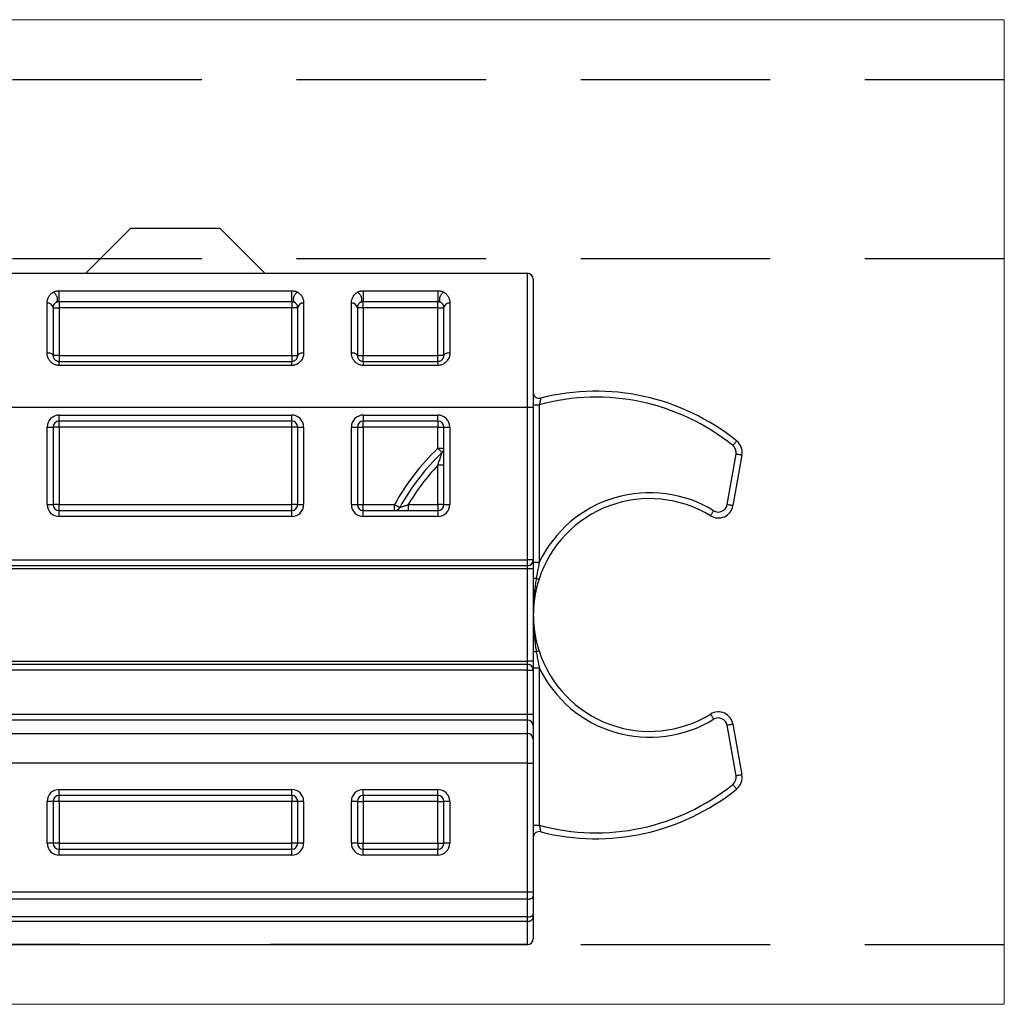
# Model space of a CAD drawing. Units: millimetres. Extents: x 29 to 967, y 30 to 683.
# Drawn here: x 737 to 770, y 517 to 550 of the extents above; entities that cross this region are included whole.
import ezdxf

# ---------------------------------------------------------------- set-up
doc = ezdxf.new("R2010")
doc.units = ezdxf.units.MM
doc.linetypes.add('DASHED2', pattern=[9.525, 6.35, -3.175])
doc.layers.add('Cuts', color=7, linetype='DASHED2')
doc.layers.add('Helaform', color=7, linetype='Continuous', lineweight=15)

# ---------------------------------------------------------------- blocks, each defined once
blk = doc.blocks.new('20202 Track (side)')
at = {"layer": 'Cuts'}
for p, q in [((0, 14.5), (700, 14.5)), ((0, 8.5), (700, 8.5)), ((0, -14.5), (700, -14.5))]:
    blk.add_line(p, q, dxfattribs=at)
at = {"layer": 'Helaform'}
for p, q in [((0, 16.5), (700, 16.5)), ((700, 16.5), (700, -16.5)), ((700, -16.5), (0, -16.5))]:
    blk.add_line(p, q, dxfattribs=at)
blk = doc.blocks.new('20106 Track stop (side)')
at = {"layer": 'Helaform', "color": 7, "linetype": 'Continuous', "lineweight": 25}
for p, q in [((2.5, 24), (1, 22.5)), ((5.5, 24), (2.5, 24)), ((7, 22.5), (5.5, 24)), ((-15.8, 22.5), (15.8, 22.5)), ((15.8, 18), (15.8, 22.5)), ((16, 22.3), (16, 18)), ((0.1, 21.914), (7.9, 21.914)), ((0.1, 21.544), (0.1, 21.914)), ((7.9, 21.544), (7.9, 21.914)), ((10.3, 21.914), (12.8, 21.914)), ((10.3, 21.914), (10.3, 21.544)), ((12.8, 21.914), (12.8, 21.544)), ((-0.3, 19.83), (-0.3, 21.504)), ((7.9, 21.544), (0.1, 21.544)), ((0.1, 21.544), (0.1, 21.348)), ((7.9, 21.544), (7.9, 21.348)), ((8.3, 21.504), (8.3, 19.83)), ((9.9, 19.83), (9.9, 21.504)), ((12.8, 21.544), (10.3, 21.544)), ((10.3, 21.348), (10.3, 21.544)), ((12.8, 21.348), (12.8, 21.544)), ((13.2, 21.504), (13.2, 19.83)), ((-0.1, 21.348), (-0.1, 19.748)), ((-0.1, 21.348), (0.1, 21.348)), ((0.1, 21.348), (0.1, 19.748)), ((7.9, 21.348), (0.1, 21.348)), ((8.1, 21.348), (7.9, 21.348)), ((7.9, 19.748), (7.9, 21.348)), ((8.1, 19.748), (8.1, 21.348)), ((10.1, 21.348), (10.1, 19.748)), ((10.3, 21.348), (10.1, 21.348)), ((10.3, 21.348), (10.3, 19.748)), ((12.8, 21.348), (10.3, 21.348)), ((12.8, 21.348), (13, 21.348)), ((12.8, 19.748), (12.8, 21.348)), ((13, 19.748), (13, 21.348)), ((0.1, 19.748), (-0.1, 19.748)), ((0.1, 19.748), (7.9, 19.748)), ((0.1, 19.748), (0.1, 19.548)), ((0.1, 19.411), (0.1, 19.548)), ((0.1, 19.548), (7.9, 19.548)), ((7.9, 19.748), (8.1, 19.748)), ((7.9, 19.748), (7.9, 19.548)), ((7.9, 19.411), (7.9, 19.548)), ((10.1, 19.748), (10.3, 19.748)), ((10.3, 19.548), (10.3, 19.748)), ((10.3, 19.748), (12.8, 19.748)), ((10.3, 19.548), (10.3, 19.411)), ((10.3, 19.548), (12.8, 19.548)), ((13, 19.748), (12.8, 19.748)), ((12.8, 19.548), (12.8, 19.748)), ((12.8, 19.548), (12.8, 19.411)), ((7.9, 19.411), (0.1, 19.411)), ((12.8, 19.411), (10.3, 19.411)), ((15.8, 18), (-15.8, 18)), ((16, 18), (15.8, 18)), ((15.8, 12.898), (15.8, 18)), ((16, 18.097), (16.2, 18.097)), ((16, 18), (16, 12.898)), ((16.2, 18.097), (16.2, 12.815)), ((0.1, 17.748), (7.9, 17.748)), ((0.1, 17.548), (0.1, 17.748)), ((7.9, 17.548), (0.1, 17.548)), ((0.1, 17.348), (0.1, 17.548)), ((7.9, 17.548), (7.9, 17.748)), ((7.9, 17.348), (7.9, 17.548)), ((10.3, 17.748), (12.8, 17.748)), ((10.3, 17.748), (10.3, 17.548)), ((12.8, 17.548), (10.3, 17.548)), ((10.3, 17.348), (10.3, 17.548)), ((12.8, 17.548), (12.8, 17.748)), ((12.8, 17.548), (12.8, 17.348)), ((-0.3, 14.748), (-0.3, 17.348)), ((-0.3, 17.348), (-0.1, 17.348)), ((-0.1, 17.348), (-0.1, 14.748)), ((0.1, 17.348), (-0.1, 17.348)), ((7.9, 17.348), (0.1, 17.348)), ((0.1, 17.348), (0.1, 14.748)), ((8.1, 17.348), (7.9, 17.348)), ((7.9, 14.748), (7.9, 17.348)), ((8.1, 17.348), (8.3, 17.348)), ((8.1, 14.748), (8.1, 17.348)), ((8.3, 17.348), (8.3, 14.748)), ((9.9, 14.748), (9.9, 17.348)), ((9.9, 17.348), (10.1, 17.348)), ((10.1, 17.348), (10.1, 14.748)), ((10.1, 17.348), (10.3, 17.348)), ((12.8, 17.348), (10.3, 17.348)), ((10.3, 17.348), (10.3, 14.748)), ((12.8, 17.348), (13, 17.348)), ((12.8, 16.634), (12.8, 17.348)), ((13, 17.348), (13.2, 17.348)), ((13, 14.748), (13, 17.348)), ((13.2, 17.348), (13.2, 14.748)), ((12.8, 16.634), (13, 16.634)), ((22.497, 14.746), (22.795, 16.441)), ((22.992, 16.406), (22.694, 14.712)), ((13, 16.068), (12.8, 16.068)), ((12.8, 14.748), (12.8, 16.068)), ((-0.3, 14.748), (-0.1, 14.748)), ((0.1, 14.748), (-0.1, 14.748)), ((0.1, 14.548), (0.1, 14.748)), ((0.1, 14.748), (7.9, 14.748)), ((0.1, 14.348), (0.1, 14.548)), ((0.1, 14.548), (7.9, 14.548)), ((8.1, 14.748), (7.9, 14.748)), ((7.9, 14.548), (7.9, 14.748)), ((7.9, 14.348), (7.9, 14.548)), ((8.1, 14.748), (8.3, 14.748)), ((9.9, 14.748), (10.1, 14.748)), ((10.1, 14.748), (10.3, 14.748)), ((10.3, 14.548), (10.3, 14.748)), ((10.3, 14.748), (11.347, 14.748)), ((10.3, 14.348), (10.3, 14.548)), ((10.3, 14.548), (12.8, 14.548)), ((11.347, 14.548), (11.347, 14.748)), ((11.807, 14.748), (11.807, 14.548)), ((11.807, 14.748), (12.8, 14.748)), ((13, 14.748), (12.8, 14.748)), ((12.8, 14.748), (12.8, 14.548)), ((12.8, 14.548), (12.8, 14.348)), ((13, 14.748), (13.2, 14.748)), ((7.9, 14.348), (0.1, 14.348)), ((12.8, 14.348), (10.3, 14.348)), ((-15.8, 12.898), (15.8, 12.898)), ((16, 12.898), (15.8, 12.898)), ((15.8, 12.698), (15.8, 12.898)), ((16, 12.898), (16, 12.598)), ((15.8, 12.698), (-15.8, 12.698)), ((15.8, 12.598), (-15.8, 12.598)), ((15.8, 12.598), (15.8, 12.698)), ((16, 12.598), (15.8, 12.598)), ((15.8, 9.498), (15.8, 12.598)), ((16, 12.815), (16.2, 12.815)), ((16, 12.598), (16, 9.498)), ((-15.8, 9.498), (15.8, 9.498)), ((-15.8, 9.398), (15.8, 9.398)), ((15.8, 9.398), (15.8, 9.498)), ((16, 9.498), (15.8, 9.498)), ((15.8, 9.198), (15.8, 9.398)), ((16, 9.498), (16, 9.198)), ((16, 9.282), (16.2, 9.282)), ((16.2, 9.282), (16.2, 4)), ((15.8, 9.198), (-15.8, 9.198)), ((15.8, 7.724), (15.8, 9.198)), ((15.8, 9.198), (16, 9.198)), ((16, 9.198), (16, 7.724)), ((-15.8, 7.724), (15.8, 7.724)), ((15.8, 7.526), (15.8, 7.724)), ((15.8, 7.724), (16, 7.724)), ((16, 7.724), (16, 7.327)), ((15.8, 7.526), (-15.8, 7.526)), ((15.8, 7.078), (15.8, 7.526)), ((16, 7.327), (16, 6.88)), ((22.795, 5.656), (22.497, 7.35)), ((22.694, 7.385), (22.992, 5.691)), ((-15.8, 7.078), (15.8, 7.078)), ((15.8, 6.086), (15.8, 7.078)), ((16, 6.88), (16, 6.086)), ((15.8, 6.086), (-15.8, 6.086)), ((15.8, 1.773), (15.8, 6.086)), ((15.8, 6.086), (16, 6.086)), ((16, 6.086), (16, 1.773)), ((0.1, 5.2), (7.9, 5.2)), ((0.1, 5), (0.1, 5.2)), ((7.9, 5), (0.1, 5)), ((0.1, 4.8), (0.1, 5)), ((7.9, 5), (7.9, 5.2)), ((7.9, 5), (7.9, 4.8)), ((10.3, 5.2), (12.8, 5.2)), ((10.3, 5), (10.3, 5.2)), ((12.8, 5), (10.3, 5)), ((10.3, 5), (10.3, 4.8)), ((12.8, 5), (12.8, 5.2)), ((12.8, 4.8), (12.8, 5)), ((-0.3, 3.4), (-0.3, 4.8)), ((-0.1, 4.8), (-0.3, 4.8)), ((-0.1, 4.8), (-0.1, 3.4)), ((0.1, 4.8), (-0.1, 4.8)), ((7.9, 4.8), (0.1, 4.8)), ((0.1, 4.8), (0.1, 3.4)), ((7.9, 3.4), (7.9, 4.8)), ((8.1, 4.8), (7.9, 4.8)), ((8.3, 4.8), (8.1, 4.8)), ((8.1, 3.4), (8.1, 4.8)), ((8.3, 4.8), (8.3, 3.4)), ((9.9, 3.4), (9.9, 4.8)), ((10.1, 4.8), (9.9, 4.8)), ((10.1, 4.8), (10.1, 3.4)), ((10.1, 4.8), (10.3, 4.8)), ((10.3, 4.8), (10.3, 3.4)), ((12.8, 4.8), (10.3, 4.8)), ((12.8, 4.8), (13, 4.8)), ((12.8, 3.4), (12.8, 4.8)), ((13.2, 4.8), (13, 4.8)), ((13, 3.4), (13, 4.8)), ((13.2, 4.8), (13.2, 3.4)), ((16, 4), (16.2, 4)), ((-0.1, 3.4), (-0.3, 3.4)), ((0.1, 3.4), (-0.1, 3.4)), ((0.1, 3.4), (7.9, 3.4)), ((0.1, 3.4), (0.1, 3.2)), ((8.1, 3.4), (7.9, 3.4)), ((7.9, 3.2), (7.9, 3.4)), ((8.3, 3.4), (8.1, 3.4)), ((10.1, 3.4), (9.9, 3.4)), ((10.1, 3.4), (10.3, 3.4)), ((10.3, 3.4), (12.8, 3.4)), ((10.3, 3.2), (10.3, 3.4)), ((12.8, 3.4), (13, 3.4)), ((12.8, 3.4), (12.8, 3.2)), ((13.2, 3.4), (13, 3.4)), ((0.1, 3), (0.1, 3.2)), ((0.1, 3.2), (7.9, 3.2)), ((7.9, 3), (0.1, 3)), ((7.9, 3), (7.9, 3.2)), ((10.3, 3), (10.3, 3.2)), ((10.3, 3.2), (12.8, 3.2)), ((12.8, 3), (10.3, 3)), ((12.8, 3), (12.8, 3.2)), ((-15.8, 1.773), (15.8, 1.773)), ((15.8, 1.773), (16, 1.773)), ((15.8, 1.523), (15.8, 1.773)), ((16, 1.773), (16, 1.623)), ((15.8, 1.523), (-15.8, 1.523)), ((15.8, 0.928), (15.8, 1.523)), ((16, 1.623), (16, 1.028)), ((16, 1.028), (16, 0.943)), ((15.8, 0.928), (-15.8, 0.928)), ((15.8, 0.776), (-15.8, 0.776)), ((15.8, 0.776), (15.8, 0.928)), ((16, 0.943), (16, 0.2)), ((-15.8, 0), (15.8, 0)), ((0.8, 0), (-15.8, 0)), ((15.8, 0), (7.2, 0))]:
    blk.add_line(p, q, dxfattribs=at)
at = {"layer": 'Helaform', "color": 8, "linetype": 'Continuous', "lineweight": 25}
blk.add_line((15.8, 0), (15.8, 0.776), dxfattribs=at)
at = {"layer": 'Helaform', "color": 7, "linetype": 'Continuous', "lineweight": 25, "flags": 128}
for points in [[(0, 21.521), (0.013, 21.531), (0.025, 21.543), (0.034, 21.558), (0.041, 21.575), (0.046, 21.593), (0.049, 21.614), (0.049, 21.635), (0.047, 21.658), (0.043, 21.681), (0.036, 21.705), (0.027, 21.728), (0.016, 21.75), (0.003, 21.772), (-0.012, 21.793), (-0.028, 21.812), (-0.045, 21.829), (-0.063, 21.844), (-0.081, 21.856), (-0.1, 21.866)], [(8.1, 21.866), (8.081, 21.856), (8.063, 21.844), (8.045, 21.829), (8.028, 21.812), (8.012, 21.793), (7.997, 21.772), (7.984, 21.75), (7.973, 21.728), (7.964, 21.705), (7.957, 21.681), (7.953, 21.658), (7.951, 21.635), (7.951, 21.614), (7.954, 21.593), (7.959, 21.575), (7.966, 21.558), (7.975, 21.543), (7.987, 21.531), (8, 21.521)], [(10.2, 21.521), (10.213, 21.531), (10.225, 21.543), (10.234, 21.558), (10.241, 21.575), (10.246, 21.593), (10.249, 21.614), (10.249, 21.635), (10.247, 21.658), (10.243, 21.681), (10.236, 21.705), (10.227, 21.728), (10.216, 21.75), (10.203, 21.772), (10.188, 21.793), (10.172, 21.812), (10.155, 21.829), (10.137, 21.844), (10.119, 21.856), (10.1, 21.866)], [(13, 21.866), (12.981, 21.856), (12.963, 21.844), (12.945, 21.829), (12.928, 21.812), (12.912, 21.793), (12.897, 21.772), (12.884, 21.75), (12.873, 21.728), (12.864, 21.705), (12.857, 21.681), (12.853, 21.658), (12.851, 21.635), (12.851, 21.614), (12.854, 21.593), (12.859, 21.575), (12.866, 21.558), (12.875, 21.543), (12.887, 21.531), (12.9, 21.521)], [(-0.1, 19.748), (-0.102, 19.759), (-0.107, 19.769), (-0.115, 19.779), (-0.127, 19.789), (-0.141, 19.798), (-0.159, 19.806), (-0.178, 19.813), (-0.2, 19.819), (-0.223, 19.824), (-0.248, 19.827), (-0.274, 19.829), (-0.3, 19.83)], [(8.3, 19.83), (8.274, 19.829), (8.248, 19.827), (8.223, 19.824), (8.2, 19.819), (8.178, 19.813), (8.159, 19.806), (8.141, 19.798), (8.127, 19.789), (8.115, 19.779), (8.107, 19.769), (8.102, 19.759), (8.1, 19.748)], [(10.1, 19.748), (10.098, 19.759), (10.093, 19.769), (10.085, 19.779), (10.073, 19.789), (10.059, 19.798), (10.041, 19.806), (10.022, 19.813), (10, 19.819), (9.977, 19.824), (9.952, 19.827), (9.926, 19.829), (9.9, 19.83)], [(13.2, 19.83), (13.174, 19.829), (13.148, 19.827), (13.123, 19.824), (13.1, 19.819), (13.078, 19.813), (13.059, 19.806), (13.041, 19.798), (13.027, 19.789), (13.015, 19.779), (13.007, 19.769), (13.002, 19.759), (13, 19.748)], [(22.814, 16.882), (22.813, 16.88), (22.81, 16.876), (22.805, 16.87), (22.797, 16.861), (22.788, 16.849), (22.777, 16.836), (22.765, 16.821), (22.751, 16.804), (22.737, 16.785), (22.721, 16.766), (22.705, 16.746), (22.689, 16.726)], [(12.8, 16.634), (12.818, 16.615), (12.836, 16.597), (12.853, 16.579), (12.869, 16.562), (12.884, 16.546), (12.897, 16.531), (12.909, 16.519), (12.919, 16.508), (12.927, 16.5), (12.933, 16.494), (12.936, 16.49), (12.938, 16.489)], [(22.992, 16.406), (22.991, 16.406), (22.986, 16.407), (22.977, 16.408), (22.966, 16.41), (22.952, 16.413), (22.935, 16.416), (22.915, 16.419), (22.894, 16.423), (22.871, 16.427), (22.846, 16.432), (22.821, 16.436), (22.795, 16.441)], [(11.347, 14.748), (11.37, 14.736), (11.393, 14.723), (11.414, 14.712), (11.435, 14.7), (11.454, 14.69), (11.471, 14.68), (11.486, 14.672), (11.499, 14.665), (11.509, 14.66), (11.517, 14.656), (11.521, 14.653), (11.523, 14.652)], [(21.94, 14.372), (21.941, 14.374), (21.943, 14.378), (21.948, 14.385), (21.954, 14.395), (21.961, 14.408), (21.97, 14.422), (21.981, 14.439), (21.992, 14.458), (22.004, 14.478), (22.017, 14.499), (22.031, 14.521), (22.044, 14.543)], [(22.694, 14.712), (22.692, 14.712), (22.687, 14.713), (22.679, 14.714), (22.667, 14.716), (22.653, 14.719), (22.636, 14.722), (22.617, 14.725), (22.595, 14.729), (22.572, 14.733), (22.548, 14.737), (22.522, 14.742), (22.497, 14.746)], [(16.1, 12.281), (16.12, 12.274), (16.138, 12.269), (16.153, 12.264), (16.166, 12.259), (16.177, 12.256), (16.184, 12.254), (16.189, 12.252), (16.19, 12.252)], [(16.19, 9.845), (16.189, 9.845), (16.184, 9.843), (16.177, 9.841), (16.166, 9.837), (16.153, 9.833), (16.138, 9.828), (16.12, 9.822), (16.1, 9.816)], [(21.94, 7.724), (21.941, 7.723), (21.943, 7.719), (21.948, 7.711), (21.954, 7.701), (21.961, 7.689), (21.97, 7.674), (21.981, 7.658), (21.992, 7.639), (22.004, 7.619), (22.017, 7.598), (22.031, 7.576), (22.044, 7.554)], [(22.694, 7.385), (22.692, 7.385), (22.687, 7.384), (22.679, 7.382), (22.667, 7.38), (22.653, 7.378), (22.636, 7.375), (22.617, 7.371), (22.595, 7.368), (22.572, 7.364), (22.548, 7.359), (22.522, 7.355), (22.497, 7.35)], [(22.992, 5.691), (22.991, 5.691), (22.986, 5.69), (22.977, 5.688), (22.966, 5.686), (22.952, 5.684), (22.935, 5.681), (22.915, 5.677), (22.894, 5.674), (22.871, 5.669), (22.846, 5.665), (22.821, 5.661), (22.795, 5.656)], [(22.814, 5.215), (22.813, 5.217), (22.81, 5.221), (22.805, 5.227), (22.797, 5.236), (22.788, 5.247), (22.777, 5.261), (22.765, 5.276), (22.751, 5.293), (22.737, 5.311), (22.721, 5.331), (22.705, 5.35), (22.689, 5.371)], [(15.8, 1.523), (15.826, 1.524), (15.852, 1.527), (15.877, 1.531), (15.9, 1.537), (15.922, 1.544), (15.941, 1.553), (15.959, 1.562), (15.973, 1.573), (15.985, 1.585), (15.993, 1.597), (15.998, 1.61), (16, 1.623)], [(15.8, 0.928), (15.826, 0.928), (15.852, 0.931), (15.877, 0.935), (15.9, 0.941), (15.922, 0.948), (15.941, 0.957), (15.959, 0.967), (15.973, 0.978), (15.985, 0.989), (15.993, 1.002), (15.998, 1.015), (16, 1.028)]]:
    blk.add_lwpolyline(points, dxfattribs=at)
at = {"layer": 'Helaform', "color": 7, "linetype": 'Continuous', "lineweight": 25}
for centre, radius, start, end in [((15.8, 22.3), 0.2, 0, 90), ((-0.28, 21.323), 0.182, 7.9782, 96.2066), ((8.28, 21.323), 0.182, 83.7952, 172.02), ((9.92, 21.323), 0.182, 7.9797, 96.2051), ((13.18, 21.323), 0.182, 83.7944, 172.0203), ((16.2, 18.51), 0.2, 180, 284.2855), ((18.1, 11.048), 7.5, 51.0552, 104.2855), ((18.1, 11.048), 7.3, 51.0552, 105.0863), ((0.1, 17.348), 0.4, 90, 180), ((0.1, 17.348), 0.2, 90, 180), ((7.9, 17.348), 0.4, 0, 90), ((7.9, 17.348), 0.2, 0, 90), ((10.3, 17.348), 0.4, 90, 180), ((10.3, 17.348), 0.2, 90, 180), ((12.8, 17.348), 0.4, 0, 90), ((12.8, 17.348), 0.2, 0, 90), ((22.5, 16.493), 0.5, 350, 51.0552), ((18.1, 11.048), 7.7, 133.4966, 151.2807), ((12.8, 16.634), 0.2, 313.4966, 0), ((22.5, 16.493), 0.3, 350, 51.0552), ((18.1, 11.048), 7.5, 133.4966, 151.2807), ((18.1, 11.048), 7.3, 136.5544, 149.5458), ((19.9, 11.048), 3.9, 58.4649, 162.0302), ((19.9, 11.048), 4.1, 58.4649, 154.4805), ((0.1, 14.748), 0.4, 180, 270), ((0.1, 14.748), 0.2, 180, 270), ((7.9, 14.748), 0.4, 270, 0), ((7.9, 14.748), 0.2, 270, 0), ((10.3, 14.748), 0.4, 180, 270), ((10.3, 14.748), 0.2, 180, 270), ((11.347, 14.748), 0.2, 270, 331.2807), ((12.8, 14.748), 0.4, 270, 0), ((12.8, 14.748), 0.2, 270, 0), ((22.201, 14.799), 0.5, 238.4649, 350), ((22.201, 14.799), 0.3, 238.4649, 350), ((15.8, 12.898), 0.2, 270, 0), ((16.087, 12.151), 0.13, 84.1855, 131.7537), ((16.087, 9.946), 0.13, 228.2457, 275.8146), ((19.9, 11.048), 3.9, 197.9698, 301.5351), ((15.8, 9.198), 0.2, 0, 90), ((19.9, 11.048), 4.1, 205.5195, 301.5351), ((22.201, 7.298), 0.5, 10, 121.5351), ((22.201, 7.298), 0.3, 10, 121.5351), ((15.801, 7.327), 0.199, 0.2397, 90.238), ((15.801, 6.879), 0.199, 0.2397, 90.238), ((22.5, 5.604), 0.3, 308.9448, 10), ((22.5, 5.604), 0.5, 308.9448, 10), ((18.1, 11.048), 7.3, 254.9137, 308.9448), ((0.1, 4.8), 0.4, 90, 180), ((0.1, 4.8), 0.2, 90, 180), ((7.9, 4.8), 0.4, 0, 90), ((7.9, 4.8), 0.2, 0, 90), ((10.3, 4.8), 0.4, 90, 180), ((10.3, 4.8), 0.2, 90, 180), ((12.8, 4.8), 0.4, 0, 90), ((12.8, 4.8), 0.2, 0, 90), ((18.1, 11.048), 7.5, 255.7145, 308.9448), ((16.2, 3.586), 0.2, 75.7145, 180), ((0.1, 3.4), 0.4, 180, 270), ((0.1, 3.4), 0.2, 180, 270), ((7.9, 3.4), 0.4, 270, 0), ((7.9, 3.4), 0.2, 270, 0), ((10.3, 3.4), 0.4, 180, 270), ((10.3, 3.4), 0.2, 180, 270), ((12.8, 3.4), 0.4, 270, 0), ((12.8, 3.4), 0.2, 270, 0), ((15.8, 0.2), 0.2, 270, 0)]:
    blk.add_arc(centre, radius, start, end, dxfattribs=at)
for points, knots in [([(-0.3, 21.504), (-0.299, 21.523), (-0.298, 21.561), (-0.287, 21.616), (-0.269, 21.669), (-0.247, 21.714), (-0.224, 21.751), (-0.202, 21.78), (-0.176, 21.808), (-0.144, 21.837), (-0.116, 21.856), (-0.1, 21.866)], [0, 0, 0, 0, 0.134253, 0.268517, 0.406314, 0.544098, 0.62888, 0.713655, 0.799782, 0.885884, 1, 1, 1, 1]), ([(-0.1, 21.866), (-0.09, 21.872), (-0.069, 21.884), (-0.03, 21.897), (0.01, 21.907), (0.055, 21.913), (0.085, 21.914), (0.1, 21.914)], [0, 0, 0, 0, 0.207194, 0.403381, 0.60539, 0.799534, 1, 1, 1, 1]), ([(7.9, 21.914), (7.915, 21.914), (7.946, 21.913), (7.99, 21.907), (8.031, 21.897), (8.069, 21.884), (8.09, 21.872), (8.1, 21.866)], [0, 0, 0, 0, 0.199988, 0.395665, 0.597636, 0.79597, 1, 1, 1, 1]), ([(8.1, 21.866), (8.116, 21.856), (8.144, 21.838), (8.176, 21.808), (8.201, 21.78), (8.224, 21.751), (8.247, 21.715), (8.268, 21.671), (8.286, 21.618), (8.298, 21.562), (8.299, 21.523), (8.3, 21.504)], [0, 0, 0, 0, 0.114116, 0.198789, 0.283485, 0.36969, 0.455902, 0.590161, 0.724432, 0.862223, 1, 1, 1, 1]), ([(9.9, 21.504), (9.901, 21.523), (9.902, 21.561), (9.913, 21.616), (9.931, 21.669), (9.953, 21.714), (9.976, 21.751), (9.998, 21.78), (10.024, 21.808), (10.056, 21.837), (10.084, 21.856), (10.1, 21.866)], [0, 0, 0, 0, 0.134253, 0.268517, 0.406313, 0.544098, 0.62888, 0.713655, 0.799782, 0.885884, 1, 1, 1, 1]), ([(10.1, 21.866), (10.11, 21.872), (10.131, 21.884), (10.17, 21.897), (10.21, 21.907), (10.255, 21.913), (10.285, 21.914), (10.3, 21.914)], [0, 0, 0, 0, 0.207198, 0.403384, 0.605377, 0.799527, 1, 1, 1, 1]), ([(12.8, 21.914), (12.815, 21.914), (12.846, 21.913), (12.89, 21.907), (12.931, 21.897), (12.969, 21.884), (12.99, 21.872), (13, 21.866)], [0, 0, 0, 0, 0.199987, 0.395663, 0.597632, 0.795965, 1, 1, 1, 1]), ([(13, 21.866), (13.016, 21.856), (13.044, 21.838), (13.076, 21.808), (13.101, 21.78), (13.124, 21.751), (13.147, 21.715), (13.168, 21.671), (13.186, 21.618), (13.198, 21.562), (13.199, 21.523), (13.2, 21.504)], [0, 0, 0, 0, 0.1141161, 0.1987888, 0.2834854, 0.3696891, 0.4559023, 0.5901615, 0.7244321, 0.8622225, 1, 1, 1, 1]), ([(0, 21.521), (-0.008, 21.516), (-0.029, 21.503), (-0.052, 21.48), (-0.071, 21.454), (-0.084, 21.428), (-0.093, 21.402), (-0.099, 21.376), (-0.1, 21.358), (-0.1, 21.348)], [0, 0, 0, 0, 0.107285, 0.276495, 0.447042, 0.584607, 0.722176, 0.861091, 1, 1, 1, 1]), ([(0.1, 21.544), (0.093, 21.544), (0.078, 21.544), (0.056, 21.541), (0.035, 21.536), (0.016, 21.53), (0.005, 21.524), (0, 21.521)], [0, 0, 0, 0, 0.195969, 0.397831, 0.593752, 0.795362, 1, 1, 1, 1]), ([(8, 21.521), (7.995, 21.524), (7.984, 21.53), (7.966, 21.536), (7.945, 21.541), (7.923, 21.544), (7.908, 21.544), (7.9, 21.544)], [0, 0, 0, 0, 0.196698, 0.398843, 0.595554, 0.798114, 1, 1, 1, 1]), ([(8.1, 21.348), (8.1, 21.358), (8.099, 21.376), (8.093, 21.402), (8.084, 21.427), (8.071, 21.454), (8.052, 21.48), (8.029, 21.503), (8.008, 21.516), (8, 21.521)], [0, 0, 0, 0, 0.137557, 0.275119, 0.414042, 0.552956, 0.722298, 0.892715, 1, 1, 1, 1]), ([(10.2, 21.521), (10.192, 21.516), (10.171, 21.503), (10.148, 21.48), (10.129, 21.454), (10.116, 21.428), (10.107, 21.402), (10.101, 21.376), (10.1, 21.358), (10.1, 21.348)], [0, 0, 0, 0, 0.107286, 0.276495, 0.447043, 0.584608, 0.722176, 0.861092, 1, 1, 1, 1]), ([(10.3, 21.544), (10.293, 21.544), (10.278, 21.544), (10.256, 21.541), (10.235, 21.536), (10.216, 21.53), (10.205, 21.524), (10.2, 21.521)], [0, 0, 0, 0, 0.195969, 0.397831, 0.593766, 0.795363, 1, 1, 1, 1]), ([(12.9, 21.521), (12.895, 21.524), (12.884, 21.53), (12.866, 21.536), (12.845, 21.541), (12.823, 21.544), (12.808, 21.544), (12.8, 21.544)], [0, 0, 0, 0, 0.196685, 0.39883, 0.595556, 0.798114, 1, 1, 1, 1]), ([(13, 21.348), (13, 21.358), (12.999, 21.376), (12.993, 21.402), (12.984, 21.427), (12.971, 21.454), (12.952, 21.48), (12.929, 21.503), (12.908, 21.516), (12.9, 21.521)], [0, 0, 0, 0, 0.137557, 0.275119, 0.414042, 0.552957, 0.722297, 0.892713, 1, 1, 1, 1]), ([(0.1, 19.411), (0.079, 19.412), (0.043, 19.414), (-0.008, 19.426), (-0.05, 19.441), (-0.092, 19.461), (-0.131, 19.487), (-0.168, 19.518), (-0.202, 19.554), (-0.232, 19.594), (-0.256, 19.638), (-0.276, 19.684), (-0.29, 19.732), (-0.298, 19.781), (-0.299, 19.813), (-0.3, 19.83)], [0, 0, 0, 0, 0.094948, 0.162814, 0.230941, 0.298831, 0.372503, 0.446475, 0.520194, 0.599797, 0.679699, 0.75935, 0.839476, 0.919846, 1, 1, 1, 1]), ([(8.3, 19.83), (8.299, 19.81), (8.298, 19.77), (8.285, 19.709), (8.262, 19.648), (8.23, 19.59), (8.189, 19.538), (8.141, 19.494), (8.087, 19.458), (8.028, 19.431), (7.965, 19.414), (7.922, 19.412), (7.9, 19.411)], [0, 0, 0, 0, 0.096996, 0.193976, 0.301124, 0.408228, 0.509217, 0.610162, 0.708069, 0.805939, 0.902975, 1, 1, 1, 1]), ([(10.3, 19.411), (10.279, 19.412), (10.243, 19.414), (10.192, 19.426), (10.15, 19.441), (10.108, 19.461), (10.069, 19.487), (10.032, 19.518), (9.998, 19.554), (9.968, 19.594), (9.944, 19.638), (9.924, 19.684), (9.91, 19.732), (9.902, 19.781), (9.901, 19.813), (9.9, 19.83)], [0, 0, 0, 0, 0.094948, 0.162814, 0.230943, 0.29883, 0.372505, 0.446477, 0.520194, 0.599796, 0.6797, 0.759351, 0.839477, 0.919846, 1, 1, 1, 1]), ([(13.2, 19.83), (13.199, 19.81), (13.198, 19.77), (13.185, 19.709), (13.162, 19.648), (13.13, 19.59), (13.089, 19.538), (13.041, 19.494), (12.987, 19.458), (12.928, 19.431), (12.865, 19.414), (12.822, 19.412), (12.8, 19.411)], [0, 0, 0, 0, 0.096996, 0.193976, 0.301123, 0.408228, 0.509217, 0.61016, 0.708066, 0.805937, 0.902975, 1, 1, 1, 1]), ([(-0.1, 19.748), (-0.099, 19.737), (-0.098, 19.714), (-0.089, 19.679), (-0.073, 19.646), (-0.052, 19.617), (-0.026, 19.592), (0.003, 19.572), (0.035, 19.558), (0.067, 19.55), (0.089, 19.549), (0.1, 19.548)], [0, 0, 0, 0, 0.128968, 0.257857, 0.380425, 0.502853, 0.610978, 0.718979, 0.81521, 0.91137, 1, 1, 1, 1]), ([(7.9, 19.548), (7.911, 19.549), (7.933, 19.55), (7.964, 19.558), (7.994, 19.571), (8.021, 19.588), (8.045, 19.609), (8.065, 19.634), (8.081, 19.662), (8.092, 19.691), (8.099, 19.72), (8.1, 19.739), (8.1, 19.748)], [0, 0, 0, 0, 0.090761, 0.181555, 0.275116, 0.368739, 0.468922, 0.569191, 0.680248, 0.791387, 0.895677, 1, 1, 1, 1]), ([(10.1, 19.748), (10.101, 19.737), (10.102, 19.714), (10.111, 19.679), (10.127, 19.646), (10.148, 19.617), (10.174, 19.592), (10.203, 19.572), (10.235, 19.558), (10.267, 19.55), (10.289, 19.549), (10.3, 19.548)], [0, 0, 0, 0, 0.128968, 0.257856, 0.380422, 0.502849, 0.610974, 0.718975, 0.815206, 0.911371, 1, 1, 1, 1]), ([(12.8, 19.548), (12.811, 19.549), (12.833, 19.55), (12.864, 19.558), (12.894, 19.571), (12.921, 19.588), (12.945, 19.609), (12.965, 19.634), (12.981, 19.662), (12.992, 19.691), (12.999, 19.72), (13, 19.739), (13, 19.748)], [0, 0, 0, 0, 0.090766, 0.18156, 0.275116, 0.368743, 0.468925, 0.569194, 0.68025, 0.791388, 0.895678, 1, 1, 1, 1]), ([(16.249, 18.316), (16.249, 18.316), (16.249, 18.314), (16.247, 18.303), (16.243, 18.287), (16.238, 18.265), (16.232, 18.238), (16.225, 18.207), (16.217, 18.172), (16.209, 18.135), (16.203, 18.11), (16.2, 18.097)], [0, 0, 0, 0, 0.113055, 0.214264, 0.319021, 0.426441, 0.53735, 0.650255, 0.766349, 0.881758, 1, 1, 1, 1]), ([(12.8, 16.068), (12.808, 16.093), (12.824, 16.142), (12.848, 16.215), (12.868, 16.275), (12.883, 16.321), (12.895, 16.358), (12.908, 16.397), (12.919, 16.432), (12.927, 16.458), (12.932, 16.473), (12.936, 16.482), (12.937, 16.488), (12.938, 16.489), (12.938, 16.489)], [0, 0, 0, 0, 0.148519, 0.297937, 0.441791, 0.514658, 0.587505, 0.680462, 0.775167, 0.833661, 0.893869, 0.927588, 0.96214, 1, 1, 1, 1]), ([(11.523, 14.652), (11.523, 14.652), (11.524, 14.653), (11.53, 14.655), (11.538, 14.657), (11.55, 14.661), (11.572, 14.668), (11.598, 14.677), (11.63, 14.688), (11.667, 14.7), (11.71, 14.715), (11.757, 14.731), (11.79, 14.743), (11.807, 14.748)], [0, 0, 0, 0, 0.064601, 0.131506, 0.156125, 0.237466, 0.321647, 0.414518, 0.509487, 0.6212, 0.734786, 0.866448, 1, 1, 1, 1]), ([(16.2, 12.815), (16.186, 12.749), (16.159, 12.619), (16.126, 12.441), (16.108, 12.328), (16.1, 12.281)], [0, 0, 0, 0, 0.367622, 0.73599, 1, 1, 1, 1]), ([(16.1, 12.281), (16.094, 12.248), (16.083, 12.182), (16.064, 12.05), (16.047, 11.909), (16.032, 11.758), (16.018, 11.59), (16.005, 11.367), (16, 11.177), (16, 11.066), (16, 11.053), (16, 11.048)], [0, 0, 0, 0, 0.080752, 0.161512, 0.323622, 0.425662, 0.527704, 0.732131, 0.966548, 0.989645, 1, 1, 1, 1]), ([(16.19, 12.252), (16.176, 12.205), (16.147, 12.112), (16.11, 11.971), (16.078, 11.829), (16.051, 11.684), (16.03, 11.539), (16.014, 11.386), (16.003, 11.227), (16, 11.112), (16, 11.052), (16, 11.048)], [0, 0, 0, 0, 0.117566, 0.235304, 0.352972, 0.4737, 0.594497, 0.715247, 0.852471, 0.989942, 1, 1, 1, 1]), ([(16, 11.048), (16, 11.044), (16, 11.03), (16, 10.92), (16.005, 10.73), (16.018, 10.507), (16.032, 10.339), (16.047, 10.188), (16.064, 10.047), (16.083, 9.915), (16.094, 9.849), (16.1, 9.816)], [0, 0, 0, 0, 0.0103558, 0.0334516, 0.2678683, 0.4719617, 0.574171, 0.6763777, 0.8379358, 0.9189716, 1, 1, 1, 1]), ([(16, 11.048), (16, 11.044), (16, 10.985), (16.003, 10.87), (16.014, 10.712), (16.03, 10.561), (16.05, 10.419), (16.074, 10.288), (16.1, 10.168), (16.127, 10.06), (16.157, 9.952), (16.179, 9.881), (16.19, 9.845)], [0, 0, 0, 0, 0.0100574, 0.1472805, 0.284745, 0.4026958, 0.5206888, 0.6386194, 0.728948, 0.819374, 0.9097457, 1, 1, 1, 1]), ([(16.1, 9.816), (16.111, 9.75), (16.132, 9.619), (16.167, 9.441), (16.19, 9.329), (16.2, 9.282)], [0, 0, 0, 0, 0.367549, 0.73557, 1, 1, 1, 1]), ([(16.2, 4), (16.202, 3.991), (16.207, 3.972), (16.213, 3.942), (16.221, 3.91), (16.228, 3.878), (16.234, 3.85), (16.24, 3.825), (16.244, 3.806), (16.247, 3.791), (16.249, 3.782), (16.249, 3.781), (16.249, 3.78)], [0, 0, 0, 0, 0.085038, 0.17115, 0.280385, 0.392231, 0.495442, 0.601375, 0.700369, 0.802357, 0.899536, 1, 1, 1, 1]), ([(15.8, 0.776), (15.811, 0.776), (15.834, 0.777), (15.866, 0.785), (15.897, 0.796), (15.925, 0.812), (15.95, 0.831), (15.97, 0.854), (15.986, 0.879), (15.996, 0.907), (16, 0.929), (16, 0.941), (16, 0.943)], [0, 0, 0, 0, 0.10555, 0.214164, 0.319718, 0.428326, 0.533956, 0.642643, 0.748471, 0.857352, 0.977696, 1, 1, 1, 1])]:
    blk.add_open_spline(points, degree=3, knots=knots, dxfattribs=at)

msp = doc.modelspace()

# ---------------------------------------------------------------- block references
at = {"layer": 'Helaform'}
for name, p in [('20202 Track (side)', (69.706, 533.996)), ('20106 Track stop (side)', (737.916, 519.496))]:
    msp.add_blockref(name, p, dxfattribs=at)

doc.saveas('drawing.dxf')
